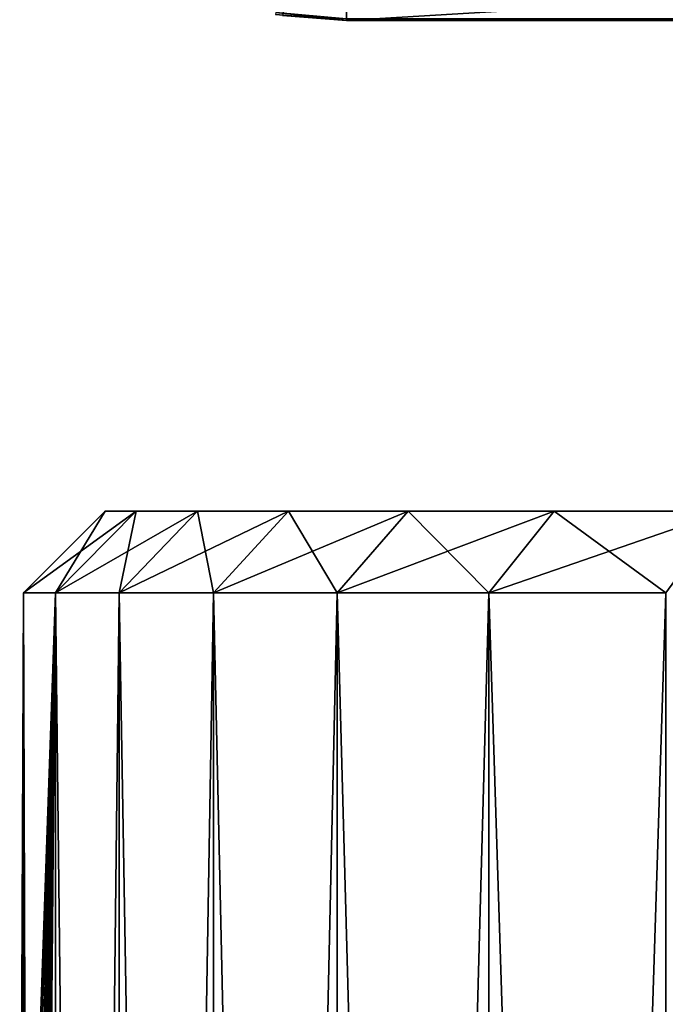
# Model space of a CAD drawing. Extents: x 0 to 603, y 0 to 78.
# Drawn here: x 2 to 6, y 32 to 38 of the extents above; entities that cross this region are included whole.
import ezdxf

# ---------------------------------------------------------------- set-up
doc = ezdxf.new("R2010")
doc.units = 0
doc.header["$MEASUREMENT"] = 0

msp = doc.modelspace()

# ---------------------------------------------------------------- linework, layer by layer
for points in [[(3.82778, 39.5, 980.200012), (3.436714, 38.030781, 980.200012), (3.82778, 38, 980.200012)], [(3.82778, 39.5, 980.200012), (3.82778, 38, 980.200012), (28.827789, 39.5, 980.200012)], [(28.827789, 39.5, 980.200012), (3.82778, 38, 980.200012), (28.827789, 38, 980.200012)], [(3.82778, 38, 981), (3.395528, 38.04845, 981.121582), (3.39368, 38.037979, 981)], [(3.39368, 38.037979, 14.2), (3.39368, 38.037979, 13.4), (3.82778, 38, 13.4)], [(3.39368, 38.037979, 14.2), (3.82778, 38, 13.4), (3.82778, 38, 14.2)], [(3.39368, 38.037979, 13.4), (3.82778, 38.010632, 13.27845), (3.82778, 38, 13.4)], [(3.82778, 38.010632, 981.121582), (3.395528, 38.04845, 981.121582), (3.82778, 38, 981)], [(3.436714, 38.030781, 980.200012), (3.436714, 38.030781, 14.2), (3.82778, 38, 14.2)], [(3.436714, 38.030781, 980.200012), (3.82778, 38, 14.2), (3.82778, 38, 980.200012)], [(28.827789, 38, 13.4), (3.82778, 38, 13.4), (3.82778, 38.010632, 13.27845)], [(28.827789, 38, 13.4), (3.82778, 38.010632, 13.27845), (28.827789, 38.010632, 13.27845)], [(3.82778, 38, 981), (28.827789, 38, 981), (28.827789, 38.010632, 981.121582)], [(3.82778, 38, 981), (28.827789, 38.010632, 981.121582), (3.82778, 38.010632, 981.121582)], [(28.827789, 38, 980.200012), (3.82778, 38, 980.200012), (28.827789, 38, 14.2)], [(28.827789, 38, 14.2), (3.82778, 38, 980.200012), (3.82778, 38, 14.2)], [(28.827789, 38, 13.4), (28.827789, 38, 14.2), (3.82778, 38, 13.4)], [(3.82778, 38, 13.4), (28.827789, 38, 14.2), (3.82778, 38, 14.2)], [(3.82778, 38, 981), (3.82778, 38, 980.200012), (28.827789, 38, 981)], [(28.827789, 38, 981), (3.82778, 38, 980.200012), (28.827789, 38, 980.200012)], [(2.048075, 34.5, 115.217903), (2.351493, 35, 113.514), (1.852334, 34.5, 113.543098)], [(1.852334, 34.5, 113.543098), (2.351493, 35, 113.514), (2.351493, 35, 111.886002)], [(1.852334, 34.5, 113.543098), (2.351493, 35, 111.886002), (1.852334, 34.5, 111.856903)], [(1.852334, 34.5, 111.856903), (2.351493, 35, 111.886002), (2.540499, 35, 110.268898)], [(1.852334, 34.5, 111.856903), (2.540499, 35, 110.268898), (2.048075, 34.5, 110.182098)], [(2.048075, 34.5, 884.217896), (2.351493, 35, 882.513977), (1.852334, 34.5, 882.543091)], [(1.852334, 34.5, 882.543091), (2.351493, 35, 882.513977), (2.351493, 35, 880.885986)], [(1.852334, 34.5, 882.543091), (2.351493, 35, 880.885986), (1.852334, 34.5, 880.856873)], [(1.852334, 34.5, 880.856873), (2.351493, 35, 880.885986), (2.540499, 35, 879.268921)], [(1.852334, 34.5, 880.856873), (2.540499, 35, 879.268921), (2.048075, 34.5, 879.182129)], [(2.436936, 34.5, 116.858597), (2.540499, 35, 115.131104), (2.048075, 34.5, 115.217903)], [(2.048075, 34.5, 115.217903), (2.540499, 35, 115.131104), (2.351493, 35, 113.514)], [(2.048075, 34.5, 110.182098), (2.540499, 35, 110.268898), (2.915949, 35, 108.684799)], [(2.048075, 34.5, 110.182098), (2.915949, 35, 108.684799), (2.436936, 34.5, 108.541397)], [(2.436936, 34.5, 885.858582), (2.540499, 35, 884.130981), (2.048075, 34.5, 884.217896)], [(2.048075, 34.5, 884.217896), (2.540499, 35, 884.130981), (2.351493, 35, 882.513977)], [(2.048075, 34.5, 879.182129), (2.540499, 35, 879.268921), (2.915949, 35, 877.684692)], [(2.048075, 34.5, 879.182129), (2.915949, 35, 877.684692), (2.436936, 34.5, 877.541321)], [(3.852457, 35, 111.9151), (2.540499, 35, 110.268898), (2.351493, 35, 111.886002)], [(3.852457, 35, 111.9151), (2.351493, 35, 111.886002), (3.852457, 35, 113.484901)], [(3.852457, 35, 113.484901), (2.351493, 35, 111.886002), (2.351493, 35, 113.514)], [(3.852457, 35, 113.484901), (2.351493, 35, 113.514), (4.049212, 35, 115.042297)], [(4.049212, 35, 115.042297), (2.351493, 35, 113.514), (2.540499, 35, 115.131104)], [(3.852457, 35, 880.9151), (2.540499, 35, 879.268921), (2.351493, 35, 880.885986)], [(3.852457, 35, 880.9151), (2.351493, 35, 880.885986), (3.852457, 35, 882.484924)], [(3.852457, 35, 882.484924), (2.351493, 35, 880.885986), (2.351493, 35, 882.513977)], [(3.852457, 35, 882.484924), (2.351493, 35, 882.513977), (4.049212, 35, 884.042297)], [(4.049212, 35, 884.042297), (2.351493, 35, 882.513977), (2.540499, 35, 884.130981)], [(3.01367, 34.5, 118.443199), (2.915949, 35, 116.715202), (2.436936, 34.5, 116.858597)], [(2.436936, 34.5, 116.858597), (2.915949, 35, 116.715202), (2.540499, 35, 115.131104)], [(2.436936, 34.5, 108.541397), (2.915949, 35, 108.684799), (3.472775, 35, 107.1549)], [(2.436936, 34.5, 108.541397), (3.472775, 35, 107.1549), (3.01367, 34.5, 106.956802)], [(3.01367, 34.5, 887.443176), (2.915949, 35, 885.71521), (2.436936, 34.5, 885.858582)], [(2.436936, 34.5, 885.858582), (2.915949, 35, 885.71521), (2.540499, 35, 884.130981)], [(2.436936, 34.5, 877.541321), (2.915949, 35, 877.684692), (3.472775, 35, 876.154907)], [(2.436936, 34.5, 877.541321), (3.472775, 35, 876.154907), (3.01367, 34.5, 875.956909)], [(4.049212, 35, 110.357697), (2.915949, 35, 108.684799), (2.540499, 35, 110.268898)], [(4.049212, 35, 110.357697), (2.540499, 35, 110.268898), (3.852457, 35, 111.9151)], [(4.049212, 35, 115.042297), (2.540499, 35, 115.131104), (4.439592, 35, 116.562698)], [(4.439592, 35, 116.562698), (2.540499, 35, 115.131104), (2.915949, 35, 116.715202)], [(4.049212, 35, 879.357727), (2.915949, 35, 877.684692), (2.540499, 35, 879.268921)], [(4.049212, 35, 879.357727), (2.540499, 35, 879.268921), (3.852457, 35, 880.9151)], [(4.049212, 35, 884.042297), (2.540499, 35, 884.130981), (4.439592, 35, 885.562683)], [(4.439592, 35, 885.562683), (2.540499, 35, 884.130981), (2.915949, 35, 885.71521)], [(4.439592, 35, 108.837303), (3.472775, 35, 107.1549), (2.915949, 35, 108.684799)], [(4.439592, 35, 108.837303), (2.915949, 35, 108.684799), (4.049212, 35, 110.357697)], [(4.439592, 35, 116.562698), (2.915949, 35, 116.715202), (5.017459, 35, 118.022202)], [(5.017459, 35, 118.022202), (2.915949, 35, 116.715202), (3.472775, 35, 118.245102)], [(3.01367, 34.5, 118.443199), (3.472775, 35, 118.245102), (2.915949, 35, 116.715202)], [(4.439592, 35, 877.83728), (3.472775, 35, 876.154907), (2.915949, 35, 877.684692)], [(4.439592, 35, 877.83728), (2.915949, 35, 877.684692), (4.049212, 35, 879.357727)], [(4.439592, 35, 885.562683), (2.915949, 35, 885.71521), (5.017459, 35, 887.022217)], [(5.017459, 35, 887.022217), (2.915949, 35, 885.71521), (3.472775, 35, 887.245117)], [(3.01367, 34.5, 887.443176), (3.472775, 35, 887.245117), (2.915949, 35, 885.71521)], [(3.770441, 34.5, 119.949997), (3.472775, 35, 118.245102), (3.01367, 34.5, 118.443199)], [(3.01367, 34.5, 106.956802), (3.472775, 35, 107.1549), (4.203439, 35, 105.699997)], [(3.01367, 34.5, 106.956802), (4.203439, 35, 105.699997), (3.770441, 34.5, 105.449997)], [(3.770441, 34.5, 888.950012), (3.472775, 35, 887.245117), (3.01367, 34.5, 887.443176)], [(3.01367, 34.5, 875.956909), (3.472775, 35, 876.154907), (4.203439, 35, 874.700012)], [(3.01367, 34.5, 875.956909), (4.203439, 35, 874.700012), (3.770441, 34.5, 874.450012)], [(5.017459, 35, 107.3778), (4.203439, 35, 105.699997), (3.472775, 35, 107.1549)], [(5.017459, 35, 107.3778), (3.472775, 35, 107.1549), (4.439592, 35, 108.837303)], [(5.017459, 35, 118.022202), (3.472775, 35, 118.245102), (5.773693, 35, 119.397797)], [(5.773693, 35, 119.397797), (3.472775, 35, 118.245102), (4.203439, 35, 119.699997)], [(3.770441, 34.5, 119.949997), (4.203439, 35, 119.699997), (3.472775, 35, 118.245102)], [(5.017459, 35, 876.377686), (4.203439, 35, 874.700012), (3.472775, 35, 876.154907)], [(5.017459, 35, 876.377686), (3.472775, 35, 876.154907), (4.439592, 35, 877.83728)], [(5.017459, 35, 887.022217), (3.472775, 35, 887.245117), (5.773693, 35, 888.397827)], [(5.773693, 35, 888.397827), (3.472775, 35, 887.245117), (4.203439, 35, 888.700012)], [(3.770441, 34.5, 888.950012), (4.203439, 35, 888.700012), (3.472775, 35, 887.245117)], [(4.696995, 34.5, 121.358803), (4.203439, 35, 119.699997), (3.770441, 34.5, 119.949997)], [(3.770441, 34.5, 105.449997), (4.203439, 35, 105.699997), (5.098075, 35, 104.339798)], [(3.770441, 34.5, 105.449997), (5.098075, 35, 104.339798), (4.696995, 34.5, 104.041199)], [(4.696995, 34.5, 890.358826), (4.203439, 35, 888.700012), (3.770441, 34.5, 888.950012)], [(3.770441, 34.5, 874.450012), (4.203439, 35, 874.700012), (5.098075, 35, 873.339783)], [(3.770441, 34.5, 874.450012), (5.098075, 35, 873.339783), (4.696995, 34.5, 873.041199)], [(5.773693, 35, 106.002197), (5.098075, 35, 104.339798), (4.203439, 35, 105.699997)], [(5.773693, 35, 106.002197), (4.203439, 35, 105.699997), (5.017459, 35, 107.3778)], [(5.773693, 35, 119.397797), (4.203439, 35, 119.699997), (6.696373, 35, 120.667801)], [(6.696373, 35, 120.667801), (4.203439, 35, 119.699997), (5.098075, 35, 121.060204)], [(4.696995, 34.5, 121.358803), (5.098075, 35, 121.060204), (4.203439, 35, 119.699997)], [(5.773693, 35, 875.002197), (5.098075, 35, 873.339783), (4.203439, 35, 874.700012)], [(5.773693, 35, 875.002197), (4.203439, 35, 874.700012), (5.017459, 35, 876.377686)], [(5.773693, 35, 888.397827), (4.203439, 35, 888.700012), (6.696373, 35, 889.667786)], [(6.696373, 35, 889.667786), (4.203439, 35, 888.700012), (5.098075, 35, 890.060181)], [(4.696995, 34.5, 890.358826), (5.098075, 35, 890.060181), (4.203439, 35, 888.700012)], [(5.780876, 34.5, 122.650497), (5.098075, 35, 121.060204), (4.696995, 34.5, 121.358803)], [(4.696995, 34.5, 104.041199), (5.098075, 35, 104.339798), (6.144553, 35, 103.092598)], [(4.696995, 34.5, 104.041199), (6.144553, 35, 103.092598), (5.780876, 34.5, 102.749496)], [(5.780876, 34.5, 891.650513), (5.098075, 35, 890.060181), (4.696995, 34.5, 890.358826)], [(4.696995, 34.5, 873.041199), (5.098075, 35, 873.339783), (6.144553, 35, 872.09259)], [(4.696995, 34.5, 873.041199), (6.144553, 35, 872.09259), (5.780876, 34.5, 871.749512)], [(6.696373, 35, 104.732201), (6.144553, 35, 103.092598), (5.098075, 35, 104.339798)], [(6.696373, 35, 104.732201), (5.098075, 35, 104.339798), (5.773693, 35, 106.002197)], [(6.696373, 35, 120.667801), (5.098075, 35, 121.060204), (6.144553, 35, 122.307404)], [(5.780876, 34.5, 122.650497), (6.144553, 35, 122.307404), (5.098075, 35, 121.060204)], [(6.696373, 35, 873.732178), (6.144553, 35, 872.09259), (5.098075, 35, 873.339783)], [(6.696373, 35, 873.732178), (5.098075, 35, 873.339783), (5.773693, 35, 875.002197)], [(6.696373, 35, 889.667786), (5.098075, 35, 890.060181), (6.144553, 35, 891.307373)], [(5.780876, 34.5, 891.650513), (6.144553, 35, 891.307373), (5.098075, 35, 890.060181)], [(1.852334, 34.5, 111.856903), (1.831025, 29.077669, 112.3946), (1.828283, 29.09656, 112.579903)], [(1.852334, 34.5, 111.856903), (1.828283, 29.09656, 112.579903), (1.852334, 34.5, 113.543098)], [(1.852334, 34.5, 113.543098), (1.828283, 29.09656, 112.579903), (1.828372, 29.096069, 112.8284)], [(1.852334, 34.5, 880.856873), (1.831025, 29.077669, 881.39447), (1.828283, 29.09656, 881.579895)], [(1.852334, 34.5, 880.856873), (1.828283, 29.09656, 881.579895), (1.852334, 34.5, 882.543091)], [(1.852334, 34.5, 882.543091), (1.828283, 29.09656, 881.579895), (1.828372, 29.096069, 881.828491)], [(1.852334, 34.5, 113.543098), (1.828372, 29.096069, 112.8284), (1.835048, 29.04937, 113.158302)], [(1.852334, 34.5, 882.543091), (1.828372, 29.096069, 881.828491), (1.835048, 29.04937, 882.158325)], [(1.839429, 29.01816, 112.119499), (1.831025, 29.077669, 112.3946), (1.852334, 34.5, 111.856903)], [(1.839429, 29.01816, 881.119507), (1.831025, 29.077669, 881.39447), (1.852334, 34.5, 880.856873)], [(1.835048, 29.04937, 113.158302), (1.841962, 28.999889, 113.340698), (1.852334, 34.5, 113.543098)], [(1.835048, 29.04937, 882.158325), (1.841962, 28.999889, 882.340576), (1.852334, 34.5, 882.543091)], [(1.852334, 34.5, 111.856903), (1.852334, 28.923321, 111.856903), (1.839429, 29.01816, 112.119499)], [(1.852334, 34.5, 880.856873), (1.852334, 28.923321, 880.856873), (1.839429, 29.01816, 881.119507)], [(1.852334, 34.5, 113.543098), (1.841962, 28.999889, 113.340698), (1.852334, 28.923321, 113.543098)], [(1.852334, 34.5, 882.543091), (1.841962, 28.999889, 882.340576), (1.852334, 28.923321, 882.543091)], [(1.852334, 34.5, 113.543098), (1.852334, 28.923321, 113.543098), (2.048075, 34.5, 115.217903)], [(2.048075, 34.5, 115.217903), (1.852334, 28.923321, 113.543098), (1.869917, 28.78615, 113.804398)], [(2.048075, 34.5, 110.182098), (1.870483, 28.78149, 111.588097), (1.852334, 34.5, 111.856903)], [(1.852334, 34.5, 111.856903), (1.870483, 28.78149, 111.588097), (1.852334, 28.923321, 111.856903)], [(1.852334, 34.5, 882.543091), (1.852334, 28.923321, 882.543091), (2.048075, 34.5, 884.217896)], [(2.048075, 34.5, 884.217896), (1.852334, 28.923321, 882.543091), (1.869917, 28.78615, 882.804382)], [(2.048075, 34.5, 879.182129), (1.870483, 28.78149, 880.588074), (1.852334, 34.5, 880.856873)], [(1.852334, 34.5, 880.856873), (1.870483, 28.78149, 880.588074), (1.852334, 28.923321, 880.856873)], [(2.048075, 34.5, 115.217903), (1.869917, 28.78615, 113.804398), (1.890033, 28.615271, 114.042)], [(2.048075, 34.5, 884.217896), (1.869917, 28.78615, 882.804382), (1.890033, 28.615271, 883.04187)], [(2.048075, 34.5, 110.182098), (1.890093, 28.614759, 111.357399), (1.870483, 28.78149, 111.588097)], [(2.048075, 34.5, 879.182129), (1.890093, 28.614759, 880.357422), (1.870483, 28.78149, 880.588074)], [(1.890033, 28.615271, 114.042), (1.904249, 28.48283, 114.186996), (2.048075, 34.5, 115.217903)], [(1.890033, 28.615271, 883.04187), (1.904249, 28.48283, 883.187012), (2.048075, 34.5, 884.217896)], [(1.909345, 28.43227, 111.1642), (1.890093, 28.614759, 111.357399), (2.048075, 34.5, 110.182098)], [(1.909345, 28.43227, 880.164185), (1.890093, 28.614759, 880.357422), (2.048075, 34.5, 879.182129)], [(2.048075, 34.5, 115.217903), (1.904249, 28.48283, 114.186996), (1.923114, 28.28636, 114.359901)], [(2.048075, 34.5, 884.217896), (1.904249, 28.48283, 883.187012), (1.923114, 28.28636, 883.359924)], [(1.927316, 28.238621, 111.004204), (1.909345, 28.43227, 111.1642), (2.048075, 34.5, 110.182098)], [(1.927316, 28.238621, 880.004211), (1.909345, 28.43227, 880.164185), (2.048075, 34.5, 879.182129)], [(2.048075, 34.5, 115.217903), (1.923114, 28.28636, 114.359901), (1.946181, 27.99526, 114.549202)], [(2.048075, 34.5, 884.217896), (1.923114, 28.28636, 883.359924), (1.946181, 27.99526, 883.549194)], [(1.927316, 28.238621, 111.004204), (2.048075, 34.5, 110.182098), (1.942843, 28.042339, 110.8769)], [(1.927316, 28.238621, 880.004211), (2.048075, 34.5, 879.182129), (1.942843, 28.042339, 879.876892)], [(2.048075, 34.5, 110.182098), (1.955718, 27.846649, 110.778198), (1.942843, 28.042339, 110.8769)], [(2.048075, 34.5, 879.182129), (1.955718, 27.846649, 879.778198), (1.942843, 28.042339, 879.876892)], [(1.946181, 27.99526, 114.549202), (1.957566, 27.814461, 114.635597), (2.048075, 34.5, 115.217903)], [(1.946181, 27.99526, 883.549194), (1.957566, 27.814461, 883.63562), (2.048075, 34.5, 884.217896)], [(2.048075, 34.5, 110.182098), (1.965821, 27.65299, 110.704102), (1.955718, 27.846649, 110.778198)], [(2.048075, 34.5, 879.182129), (1.965821, 27.65299, 879.704102), (1.955718, 27.846649, 879.778198)], [(2.048075, 34.5, 115.217903), (1.957566, 27.814461, 114.635597), (1.968116, 27.60043, 114.712303)], [(2.048075, 34.5, 884.217896), (1.957566, 27.814461, 883.63562), (1.968116, 27.60043, 883.71228)], [(1.973093, 27.46648, 110.652496), (1.965821, 27.65299, 110.704102), (2.048075, 34.5, 110.182098)], [(1.973093, 27.46648, 879.652527), (1.965821, 27.65299, 879.704102), (2.048075, 34.5, 879.182129)], [(2.048075, 34.5, 115.217903), (1.968116, 27.60043, 114.712303), (1.97646, 27.34742, 114.771103)], [(2.048075, 34.5, 884.217896), (1.968116, 27.60043, 883.71228), (1.97646, 27.34742, 883.770996)], [(2.048075, 34.5, 110.182098), (1.980275, 27.108311, 110.602798), (1.973093, 27.46648, 110.652496)], [(2.048075, 34.5, 879.182129), (1.980275, 27.108311, 879.602783), (1.973093, 27.46648, 879.652527)], [(1.97646, 27.34742, 114.771103), (1.980573, 27.049829, 114.7994), (2.048075, 34.5, 115.217903)], [(1.97646, 27.34742, 883.770996), (1.980573, 27.049829, 883.799377), (2.048075, 34.5, 884.217896)], [(1.980275, 27.108311, 110.602798), (2.048075, 34.5, 110.182098), (2.048075, 0.499997, 110.182098)], [(1.980275, 27.108311, 879.602783), (2.048075, 34.5, 879.182129), (2.048075, 0.499997, 879.182129)], [(2.048075, 0.499997, 115.217903), (2.048075, 34.5, 115.217903), (1.980573, 27.049829, 114.7994)], [(2.048075, 0.499997, 884.217896), (2.048075, 34.5, 884.217896), (1.980573, 27.049829, 883.799377)], [(2.048075, 0.499997, 110.182098), (2.048075, 34.5, 110.182098), (2.436936, 34.5, 108.541397)], [(2.048075, 0.499997, 110.182098), (2.436936, 34.5, 108.541397), (2.436936, 0.499997, 108.541397)], [(2.436936, 0.499997, 116.858597), (2.436936, 34.5, 116.858597), (2.048075, 34.5, 115.217903)], [(2.436936, 0.499997, 116.858597), (2.048075, 34.5, 115.217903), (2.048075, 0.499997, 115.217903)], [(2.048075, 0.499997, 879.182129), (2.048075, 34.5, 879.182129), (2.436936, 34.5, 877.541321)], [(2.048075, 0.499997, 879.182129), (2.436936, 34.5, 877.541321), (2.436936, 0.499997, 877.541321)], [(2.436936, 0.499997, 885.858582), (2.436936, 34.5, 885.858582), (2.048075, 34.5, 884.217896)], [(2.436936, 0.499997, 885.858582), (2.048075, 34.5, 884.217896), (2.048075, 0.499997, 884.217896)], [(2.436936, 0.499997, 108.541397), (2.436936, 34.5, 108.541397), (3.01367, 34.5, 106.956802)], [(2.436936, 0.499997, 108.541397), (3.01367, 34.5, 106.956802), (3.01367, 0.499997, 106.956802)], [(3.01367, 0.499997, 118.443199), (3.01367, 34.5, 118.443199), (2.436936, 34.5, 116.858597)], [(3.01367, 0.499997, 118.443199), (2.436936, 34.5, 116.858597), (2.436936, 0.499997, 116.858597)], [(2.436936, 0.499997, 877.541321), (2.436936, 34.5, 877.541321), (3.01367, 34.5, 875.956909)], [(2.436936, 0.499997, 877.541321), (3.01367, 34.5, 875.956909), (3.01367, 0.499997, 875.956909)], [(3.01367, 0.499997, 887.443176), (3.01367, 34.5, 887.443176), (2.436936, 34.5, 885.858582)], [(3.01367, 0.499997, 887.443176), (2.436936, 34.5, 885.858582), (2.436936, 0.499997, 885.858582)], [(3.01367, 0.499997, 106.956802), (3.01367, 34.5, 106.956802), (3.770441, 34.5, 105.449997)], [(3.01367, 0.499997, 106.956802), (3.770441, 34.5, 105.449997), (3.770441, 0.499997, 105.449997)], [(3.770441, 0.499997, 119.949997), (3.770441, 34.5, 119.949997), (3.01367, 34.5, 118.443199)], [(3.770441, 0.499997, 119.949997), (3.01367, 34.5, 118.443199), (3.01367, 0.499997, 118.443199)], [(3.01367, 0.499997, 875.956909), (3.01367, 34.5, 875.956909), (3.770441, 34.5, 874.450012)], [(3.01367, 0.499997, 875.956909), (3.770441, 34.5, 874.450012), (3.770441, 0.499997, 874.450012)], [(3.770441, 0.499997, 888.950012), (3.770441, 34.5, 888.950012), (3.01367, 34.5, 887.443176)], [(3.770441, 0.499997, 888.950012), (3.01367, 34.5, 887.443176), (3.01367, 0.499997, 887.443176)], [(3.770441, 0.499997, 105.449997), (3.770441, 34.5, 105.449997), (4.696995, 34.5, 104.041199)], [(3.770441, 0.499997, 105.449997), (4.696995, 34.5, 104.041199), (4.696995, 0.499997, 104.041199)], [(4.696995, 0.499997, 121.358803), (4.696995, 34.5, 121.358803), (3.770441, 34.5, 119.949997)], [(4.696995, 0.499997, 121.358803), (3.770441, 34.5, 119.949997), (3.770441, 0.499997, 119.949997)], [(3.770441, 0.499997, 874.450012), (3.770441, 34.5, 874.450012), (4.696995, 34.5, 873.041199)], [(3.770441, 0.499997, 874.450012), (4.696995, 34.5, 873.041199), (4.696995, 0.499997, 873.041199)], [(4.696995, 0.499997, 890.358826), (4.696995, 34.5, 890.358826), (3.770441, 34.5, 888.950012)], [(4.696995, 0.499997, 890.358826), (3.770441, 34.5, 888.950012), (3.770441, 0.499997, 888.950012)], [(4.696995, 0.499997, 104.041199), (4.696995, 34.5, 104.041199), (5.780876, 34.5, 102.749496)], [(4.696995, 0.499997, 104.041199), (5.780876, 34.5, 102.749496), (5.780876, 0.499997, 102.749496)], [(5.780876, 0.499997, 122.650497), (5.780876, 34.5, 122.650497), (4.696995, 34.5, 121.358803)], [(5.780876, 0.499997, 122.650497), (4.696995, 34.5, 121.358803), (4.696995, 0.499997, 121.358803)], [(4.696995, 0.499997, 873.041199), (4.696995, 34.5, 873.041199), (5.780876, 34.5, 871.749512)], [(4.696995, 0.499997, 873.041199), (5.780876, 34.5, 871.749512), (5.780876, 0.499997, 871.749512)], [(5.780876, 0.499997, 891.650513), (5.780876, 34.5, 891.650513), (4.696995, 34.5, 890.358826)], [(5.780876, 0.499997, 891.650513), (4.696995, 34.5, 890.358826), (4.696995, 0.499997, 890.358826)]]:
    msp.add_3dface(points)

doc.saveas('drawing.dxf')
